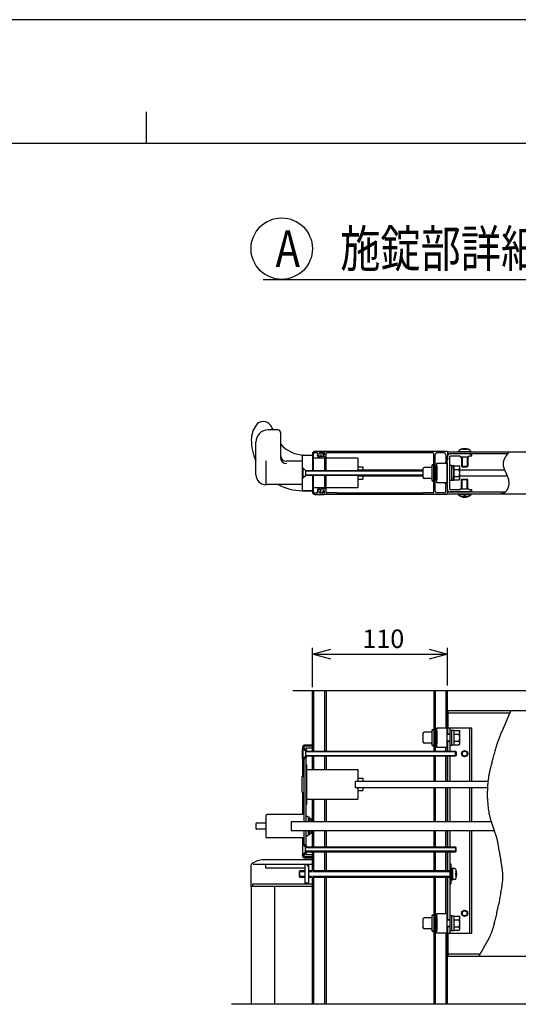
# Model space of a CAD drawing. Extents: x -6 to 21717, y -761 to 14582.
# Drawn here: x 10328 to 12359, y 10575 to 14582 of the extents above; entities that cross this region are included whole.
import ezdxf

# ---------------------------------------------------------------- set-up
doc = ezdxf.new("R2010")
doc.units = 0
doc.header["$LTSCALE"] = 70
doc.linetypes.add('DASHED2_18', pattern=[9.525, 6.35, -3.175])
for name, color, linetype in [('_0-0_0', 7, 'CONTINUOUS'), ('_0-1_LAYER_1', 7, 'CONTINUOUS'), ('_0-2_LAYER_2', 7, 'CONTINUOUS')]:
    doc.layers.add(name, color=color, linetype=linetype)
doc.styles.get("Standard").update_dxf_attribs({"font": 'txt', "bigfont": 'bigfont.shx'})

msp = doc.modelspace()

# ---------------------------------------------------------------- linework, layer by layer
at = {"layer": '_0-0_0', "color": 7, "linetype": 'Continuous'}
msp.add_line((21717.2, 14581.7), (-5.8, 14581.7), dxfattribs=at)
at = {"layer": '_0-0_0', "color": 3, "linetype": 'Continuous'}
for p, q in [((10842.8, 14207.1), (10842.8, 14078)), ((20916.5, 14078), (769.1, 14078))]:
    msp.add_line(p, q, dxfattribs=at)
at = {"layer": '_0-1_LAYER_1', "color": 7, "linetype": 'Continuous'}
for p, q in [((11380, 12912.5), (11340, 12912.5)), ((11390, 12902.5), (11390, 12800.1)), ((11290, 12730), (11290, 12862.5)), ((11570, 12825), (11530, 12825)), ((11570, 12814), (11570, 12825)), ((11570, 12822.5), (11570, 12813.5)), ((12067.5, 12825), (11572.5, 12825)), ((12070, 12822.5), (12978.9, 12822.5)), ((12070, 12822.5), (12070, 12790.5)), ((12113.5, 12825), (12166.5, 12825)), ((12113.5, 12825), (12113.5, 12822.5)), ((12113.5, 12822.5), (12166.5, 12822.5)), ((12128.7, 12832.3), (12128.7, 12834.7)), ((12137, 12833.9), (12137, 12832.3)), ((12143, 12832.3), (12137, 12832.3)), ((12143, 12833.9), (12143, 12832.3)), ((12151.2, 12834.7), (12151.2, 12832.3)), ((12166.5, 12825), (12166.5, 12822.5)), ((12319.9, 12821.7), (12319.3, 12821)), ((12320.5, 12822.5), (12319.9, 12821.7)), ((11330, 12786.2), (11330, 12692.5)), ((11480, 12785), (11415, 12785)), ((11480, 12667.5), (11480, 12807.5)), ((11482.5, 12810), (11520, 12810)), ((11488.6, 12810), (11520, 12810)), ((11488.6, 12810), (11520, 12810)), ((11520, 12815), (11520, 12747.5)), ((11520, 12810), (11520, 12747.5)), ((11525, 12747.5), (11525, 12815)), ((11570, 12797.5), (11525, 12797.5)), ((11530, 12820), (11538.7, 12820)), ((11548.4, 12816.7), (11548.4, 12820)), ((11548.4, 12820), (11564.5, 12820)), ((11555, 12816), (11555, 12806.5)), ((11570, 12804), (11557.5, 12804)), ((11563, 12816), (11563, 12813.5)), ((11564.5, 12820), (11564.5, 12814)), ((11570, 12804), (11570, 12747.5)), ((11576, 12747.5), (11576, 12816.5)), ((11705, 12797.5), (11576, 12797.5)), ((11619.5, 12819), (11578.5, 12819)), ((11620, 12819.5), (11619.5, 12819)), ((11970, 12819.5), (11620, 12819.5)), ((11705, 12797.5), (11705, 12747.5)), ((11970.5, 12819), (11970, 12819.5)), ((12011.5, 12819), (11970.5, 12819)), ((12014, 12658.5), (12014, 12816.5)), ((12020, 12663.5), (12020, 12811.5)), ((12056.5, 12819), (12027.5, 12819)), ((12062.5, 12783.7), (12067.5, 12786.2)), ((12062.5, 12783.7), (12062.5, 12781.2)), ((12064, 12811.5), (12064, 12790.5)), ((12070, 12786.2), (12067.5, 12786.2)), ((12314.9, 12815), (12070, 12815)), ((12070, 12786.2), (12070, 12805)), ((12160, 12815), (12080, 12815)), ((12080, 12671.5), (12080, 12803.5)), ((12122.5, 12805), (12081.5, 12805)), ((12122.5, 12805), (12122.5, 12802.5)), ((12122.5, 12802.5), (12157.5, 12802.5)), ((12127.5, 12802.5), (12127.5, 12765)), ((12130, 12802.5), (12130, 12762.5)), ((12150, 12802.5), (12150, 12762.5)), ((12152.5, 12802.5), (12152.5, 12765)), ((12170, 12805), (12157.5, 12805)), ((12157.5, 12805), (12157.5, 12802.5)), ((12170, 12810), (12160, 12815)), ((12170, 12805), (12170, 12810)), ((12297.2, 12781.9), (12297.1, 12781.1)), ((12297.4, 12782.7), (12297.2, 12781.9)), ((12297.6, 12783.5), (12297.4, 12782.7)), ((12297.8, 12784.2), (12297.6, 12783.5)), ((12298, 12785), (12297.8, 12784.2)), ((12298.2, 12785.8), (12298, 12785)), ((12298.5, 12786.5), (12298.2, 12785.8)), ((12298.7, 12787.3), (12298.5, 12786.5)), ((12299, 12788.1), (12298.7, 12787.3)), ((12299.3, 12788.8), (12299, 12788.1)), ((12299.6, 12789.6), (12299.3, 12788.8)), ((12299.9, 12790.4), (12299.6, 12789.6)), ((12300.2, 12791.1), (12299.9, 12790.4)), ((12300.5, 12791.9), (12300.2, 12791.1)), ((12300.9, 12792.7), (12300.5, 12791.9)), ((12301.2, 12793.5), (12300.9, 12792.7)), ((12301.6, 12794.2), (12301.2, 12793.5)), ((12302, 12795), (12301.6, 12794.2)), ((12302.4, 12795.8), (12302, 12795)), ((12302.8, 12796.5), (12302.4, 12795.8)), ((12303.2, 12797.3), (12302.8, 12796.5)), ((12303.6, 12798.1), (12303.2, 12797.3)), ((12304, 12798.8), (12303.6, 12798.1)), ((12304.5, 12799.6), (12304, 12798.8)), ((12304.9, 12800.3), (12304.5, 12799.6)), ((12305.4, 12801.1), (12304.9, 12800.3)), ((12305.8, 12801.9), (12305.4, 12801.1)), ((12306.3, 12802.6), (12305.8, 12801.9)), ((12306.8, 12803.4), (12306.3, 12802.6)), ((12307.3, 12804.2), (12306.8, 12803.4)), ((12307.8, 12804.9), (12307.3, 12804.2)), ((12308.3, 12805.7), (12307.8, 12804.9)), ((12308.8, 12806.5), (12308.3, 12805.7)), ((12309.3, 12807.2), (12308.8, 12806.5)), ((12309.8, 12808), (12309.3, 12807.2)), ((12310.4, 12808.8), (12309.8, 12808)), ((12310.9, 12809.5), (12310.4, 12808.8)), ((12311.4, 12810.3), (12310.9, 12809.5)), ((12312, 12811.1), (12311.4, 12810.3)), ((12312.5, 12811.8), (12312, 12811.1)), ((12313.1, 12812.6), (12312.5, 12811.8)), ((12313.6, 12813.3), (12313.1, 12812.6)), ((12314.2, 12814.1), (12313.6, 12813.3)), ((12314.8, 12814.9), (12314.2, 12814.1)), ((12315.3, 12815.6), (12314.8, 12814.9)), ((12315.9, 12816.4), (12315.3, 12815.6)), ((12316.5, 12817.2), (12315.9, 12816.4)), ((12317, 12817.9), (12316.5, 12817.2)), ((12317.6, 12818.7), (12317, 12817.9)), ((12318.2, 12819.4), (12317.6, 12818.7)), ((12318.8, 12820.2), (12318.2, 12819.4)), ((12319.3, 12821), (12318.8, 12820.2)), ((11480, 12757.5), (11481.5, 12757.5)), ((11480, 12717.5), (11480, 12757.5)), ((11481.5, 12757.5), (11481.5, 12717.5)), ((11491.5, 12747.5), (11481.5, 12757.5)), ((11491.5, 12747.5), (11970.5, 12747.5)), ((11491.5, 12747.5), (11491.5, 12727.5)), ((11970.5, 12745), (11491.5, 12745)), ((11705, 12762.5), (11725, 12762.5)), ((11705, 12750), (11970.5, 12750)), ((11725, 12762.5), (11725, 12750)), ((11970.5, 12755), (11970.5, 12720)), ((12004, 12760), (11975.5, 12760)), ((12006.5, 12767), (12006.5, 12762.5)), ((12006.5, 12762.5), (12006.5, 12708)), ((12014, 12767), (12014, 12708)), ((12020, 12760), (12014, 12760)), ((12020, 12764.5), (12020, 12710.5)), ((12027.5, 12777.5), (12067.5, 12777.5)), ((12027.5, 12697.5), (12027.5, 12777.5)), ((12027.5, 12764.5), (12027.5, 12710.5)), ((12062.5, 12781.2), (12070, 12781.2)), ((12067.5, 12777.5), (12067.5, 12697.5)), ((12070, 12693.7), (12070, 12781.2)), ((12080, 12768.7), (12088, 12768.7)), ((12080, 12737.5), (12080, 12768.7)), ((12088, 12768.7), (12088, 12752.5)), ((12088, 12768), (12095.5, 12768)), ((12088, 12737.5), (12088, 12768)), ((12095.5, 12768), (12095.5, 12707)), ((12095.5, 12708.6), (12095.5, 12766.4)), ((12095.5, 12766.4), (12118, 12766.4)), ((12095.5, 12751.9), (12117.8, 12751.9)), ((12118, 12766.4), (12120.5, 12762)), ((12120.5, 12713), (12120.5, 12762)), ((12120.5, 12750), (12302.5, 12750)), ((12127.5, 12765), (12130, 12762.5)), ((12127.5, 12765), (12152.5, 12765)), ((12130, 12762.5), (12150, 12762.5)), ((12152.5, 12765), (12150, 12762.5)), ((12296.6, 12777.3), (12296.5, 12776.5)), ((12296.5, 12776.5), (12296.5, 12775.7)), ((12296.5, 12775.7), (12296.5, 12774.9)), ((12296.5, 12774.9), (12296.5, 12774.2)), ((12296.5, 12774.2), (12296.5, 12773.4)), ((12296.5, 12773.4), (12296.5, 12772.6)), ((12296.5, 12772.6), (12296.6, 12771.8)), ((12296.7, 12778.8), (12296.6, 12778)), ((12296.6, 12778), (12296.6, 12777.3)), ((12296.6, 12771.8), (12296.6, 12771.1)), ((12296.6, 12771.1), (12296.7, 12770.3)), ((12296.8, 12779.6), (12296.7, 12778.8)), ((12296.7, 12770.3), (12296.8, 12769.5)), ((12296.9, 12780.4), (12296.8, 12779.6)), ((12296.8, 12769.5), (12296.9, 12768.7)), ((12297.1, 12781.1), (12296.9, 12780.4)), ((12296.9, 12768.7), (12297, 12768)), ((12297, 12768), (12297.1, 12767.2)), ((12297.1, 12767.2), (12297.3, 12766.4)), ((12297.3, 12766.4), (12297.4, 12765.6)), ((12297.4, 12765.6), (12297.6, 12764.8)), ((12297.6, 12764.8), (12297.8, 12764)), ((12297.8, 12764), (12298, 12763.3)), ((12298, 12763.3), (12298.2, 12762.5)), ((12298.2, 12762.5), (12298.4, 12761.7)), ((12298.4, 12761.7), (12298.6, 12760.9)), ((12298.6, 12760.9), (12298.8, 12760.1)), ((12298.8, 12760.1), (12299.1, 12759.3)), ((12299.1, 12759.3), (12299.3, 12758.5)), ((12299.3, 12758.5), (12299.6, 12757.7)), ((12299.6, 12757.7), (12299.9, 12756.9)), ((12299.9, 12756.9), (12300.1, 12756.2)), ((12300.1, 12756.2), (12300.4, 12755.4)), ((12300.4, 12755.4), (12300.7, 12754.6)), ((12300.7, 12754.6), (12301, 12753.8)), ((12301, 12753.8), (12301.3, 12753)), ((12301.3, 12753), (12301.6, 12752.2)), ((12301.6, 12752.2), (12301.9, 12751.4)), ((12301.9, 12751.4), (12302.3, 12750.6)), ((12302.3, 12750.6), (12302.6, 12749.8)), ((12302.6, 12749.8), (12302.9, 12749)), ((12302.9, 12749), (12303.3, 12748.2)), ((12303.3, 12748.2), (12303.6, 12747.3)), ((12303.6, 12747.3), (12304, 12746.5)), ((12304, 12746.5), (12304.3, 12745.7)), ((12304.3, 12745.7), (12304.7, 12744.9)), ((12304.7, 12744.9), (12305, 12744.1)), ((12305, 12744.1), (12305.4, 12743.3)), ((12305.4, 12743.3), (12305.8, 12742.5)), ((12305.8, 12742.5), (12306.1, 12741.7)), ((12306.1, 12741.7), (12306.5, 12740.8)), ((11481.5, 12717.5), (11480, 12717.5)), ((11481.5, 12717.5), (11491.5, 12727.5)), ((11491.5, 12730), (11970.5, 12730)), ((11970.5, 12727.5), (11491.5, 12727.5)), ((11520, 12727.5), (11520, 12665)), ((11520, 12727.5), (11520, 12660)), ((11525, 12660), (11525, 12727.5)), ((11570, 12727.5), (11570, 12671)), ((11576, 12658.5), (11576, 12727.5)), ((11705, 12727.5), (11705, 12725)), ((11705, 12725), (11705, 12677.5)), ((11705, 12725), (11970.5, 12725)), ((11705, 12712.5), (11725, 12712.5)), ((11725, 12725), (11725, 12712.5)), ((12004, 12715), (11975.5, 12715)), ((12020, 12715), (12014, 12715)), ((12080, 12706.2), (12080, 12737.5)), ((12088, 12706.2), (12080, 12706.2)), ((12088, 12707), (12088, 12737.5)), ((12088, 12722.5), (12088, 12706.2)), ((12095.5, 12707), (12088, 12707)), ((12095.5, 12723.1), (12117.8, 12723.1)), ((12095.5, 12708.6), (12118, 12708.6)), ((12118, 12708.6), (12120.5, 12713)), ((12120.5, 12725), (12313.4, 12725)), ((12127.5, 12710), (12130, 12712.5)), ((12127.5, 12672.5), (12127.5, 12710)), ((12127.5, 12710), (12152.5, 12710)), ((12130, 12712.5), (12150, 12712.5)), ((12130, 12672.5), (12130, 12712.5)), ((12152.5, 12710), (12150, 12712.5)), ((12150, 12672.5), (12150, 12712.5)), ((12152.5, 12672.5), (12152.5, 12710)), ((12306.5, 12740.8), (12306.9, 12740)), ((12306.9, 12740), (12307.3, 12739.2)), ((12307.3, 12739.2), (12307.6, 12738.4)), ((12307.6, 12738.4), (12308, 12737.5)), ((12308, 12737.5), (12308.4, 12736.7)), ((12308.4, 12736.7), (12308.8, 12735.9)), ((12308.8, 12735.9), (12309.1, 12735.1)), ((12309.1, 12735.1), (12309.5, 12734.2)), ((12309.5, 12734.2), (12309.9, 12733.4)), ((12309.9, 12733.4), (12310.2, 12732.6)), ((12310.2, 12732.6), (12310.6, 12731.7)), ((12310.6, 12731.7), (12311, 12730.9)), ((12311, 12730.9), (12311.3, 12730)), ((12311.3, 12730), (12311.7, 12729.2)), ((12311.7, 12729.2), (12312.1, 12728.3)), ((12312.1, 12728.3), (12312.4, 12727.5)), ((12312.4, 12727.5), (12312.8, 12726.7)), ((12312.8, 12726.7), (12313.1, 12725.8)), ((12313.1, 12725.8), (12313.5, 12724.9)), ((12313.5, 12724.9), (12313.8, 12724.1)), ((12313.8, 12724.1), (12314.1, 12723.2)), ((12314.1, 12723.2), (12314.4, 12722.4)), ((12314.4, 12722.4), (12314.8, 12721.5)), ((12314.8, 12721.5), (12315.1, 12720.6)), ((12315.1, 12720.6), (12315.4, 12719.8)), ((12315.4, 12719.8), (12315.7, 12718.9)), ((12315.7, 12718.9), (12316, 12718)), ((12316, 12718), (12316.3, 12717.2)), ((12316.3, 12717.2), (12316.5, 12716.3)), ((12316.5, 12716.3), (12316.8, 12715.4)), ((12316.8, 12715.4), (12317.1, 12714.5)), ((12317.1, 12714.5), (12317.3, 12713.6)), ((12317.3, 12713.6), (12317.6, 12712.8)), ((12317.6, 12712.8), (12317.8, 12711.9)), ((12317.8, 12711.9), (12318, 12711)), ((12318, 12711), (12318.2, 12710.1)), ((12318.2, 12710.1), (12318.4, 12709.2)), ((12318.4, 12709.2), (12318.6, 12708.3)), ((12318.6, 12708.3), (12318.8, 12707.4)), ((12318.8, 12707.4), (12319, 12706.5)), ((12319, 12706.5), (12319.1, 12705.6)), ((12319.1, 12705.6), (12319.3, 12704.7)), ((12319.3, 12704.7), (12319.4, 12703.8)), ((12319.4, 12703.8), (12319.5, 12702.8)), ((12319.5, 12702.8), (12319.6, 12701.9)), ((12319.6, 12701.9), (12319.7, 12701)), ((11480, 12690), (11330, 12690)), ((11478.7, 12665), (11482.5, 12665)), ((11482.5, 12665), (11520, 12665)), ((11520, 12665), (11482.5, 12665)), ((11525, 12677.5), (11570, 12677.5)), ((11555, 12659), (11555, 12668.5)), ((11570, 12671), (11557.5, 12671)), ((11563, 12659), (11563, 12661.5)), ((11570, 12652.5), (11570, 12661.5)), ((11576, 12677.5), (11705, 12677.5)), ((12067.5, 12697.5), (12027.5, 12697.5)), ((12062.5, 12691.2), (12062.5, 12693.7)), ((12062.5, 12693.7), (12070, 12693.7)), ((12062.5, 12691.2), (12067.5, 12688.7)), ((12064, 12663.5), (12064, 12684.5)), ((12070, 12688.7), (12067.5, 12688.7)), ((12070, 12670), (12070, 12688.7)), ((12070, 12652.5), (12070, 12684.5)), ((12081.5, 12670), (12122.5, 12670)), ((12122.5, 12672.5), (12157.5, 12672.5)), ((12122.5, 12670), (12122.5, 12672.5)), ((12157.5, 12670), (12157.5, 12672.5)), ((12157.5, 12670), (12170, 12670)), ((12170, 12665), (12160, 12660)), ((12170, 12665), (12170, 12670)), ((12307.6, 12661.3), (12307, 12660.7)), ((12308.2, 12662), (12307.6, 12661.3)), ((12308.8, 12662.8), (12308.2, 12662)), ((12309.4, 12663.5), (12308.8, 12662.8)), ((12310, 12664.2), (12309.4, 12663.5)), ((12310.5, 12665), (12310, 12664.2)), ((12311, 12665.8), (12310.5, 12665)), ((12311.6, 12666.6), (12311, 12665.8)), ((12312.1, 12667.4), (12311.6, 12666.6)), ((12312.6, 12668.3), (12312.1, 12667.4)), ((12313.1, 12669.1), (12312.6, 12668.3)), ((12313.5, 12670), (12313.1, 12669.1)), ((12314, 12670.9), (12313.5, 12670)), ((12314.4, 12671.7), (12314, 12670.9)), ((12314.8, 12672.6), (12314.4, 12671.7)), ((12315.2, 12673.5), (12314.8, 12672.6)), ((12315.6, 12674.5), (12315.2, 12673.5)), ((12316, 12675.4), (12315.6, 12674.5)), ((12316.3, 12676.3), (12316, 12675.4)), ((12316.7, 12677.2), (12316.3, 12676.3)), ((12317, 12678.2), (12316.7, 12677.2)), ((12317.3, 12679.1), (12317, 12678.2)), ((12317.6, 12680.1), (12317.3, 12679.1)), ((12317.9, 12681), (12317.6, 12680.1)), ((12318.2, 12682), (12317.9, 12681)), ((12318.4, 12683), (12318.2, 12682)), ((12318.6, 12683.9), (12318.4, 12683)), ((12318.8, 12684.9), (12318.6, 12683.9)), ((12319, 12685.9), (12318.8, 12684.9)), ((12319.2, 12686.8), (12319, 12685.9)), ((12319.3, 12687.8), (12319.2, 12686.8)), ((12319.5, 12688.8), (12319.3, 12687.8)), ((12319.6, 12689.7), (12319.5, 12688.8)), ((12319.7, 12690.7), (12319.6, 12689.7)), ((12319.7, 12701), (12319.8, 12700.1)), ((12319.8, 12691.6), (12319.7, 12690.7)), ((12319.8, 12700.1), (12319.8, 12699.1)), ((12319.8, 12699.1), (12319.9, 12698.2)), ((12319.9, 12693.5), (12319.8, 12692.6)), ((12319.8, 12692.6), (12319.8, 12691.6)), ((12319.9, 12698.2), (12319.9, 12697.3)), ((12319.9, 12697.3), (12319.9, 12696.4)), ((12319.9, 12696.4), (12319.9, 12695.4)), ((12319.9, 12695.4), (12319.9, 12694.5)), ((12319.9, 12694.5), (12319.9, 12693.5)), ((11538.7, 12655), (11530, 12655)), ((11530, 12650), (11570, 12650)), ((11548.4, 12655), (11548.4, 12658.3)), ((11564.5, 12655), (11548.4, 12655)), ((11564.5, 12661), (11564.5, 12655)), ((11570, 12650), (11570, 12661)), ((12067.5, 12650), (11572.5, 12650)), ((11619.5, 12656), (11578.5, 12656)), ((11620, 12655.5), (11619.5, 12656)), ((11970, 12655.5), (11620, 12655.5)), ((11970.5, 12656), (11970, 12655.5)), ((12011.5, 12656), (11970.5, 12656)), ((12056.5, 12656), (12027.5, 12656)), ((12070, 12660), (12306.4, 12660)), ((12070, 12652.5), (12978.9, 12652.5)), ((12160, 12660), (12080, 12660)), ((12113.5, 12652.5), (12166.5, 12652.5)), ((12113.5, 12650), (12113.5, 12652.5)), ((12113.5, 12650), (12166.5, 12650)), ((12128.7, 12642.7), (12128.7, 12640.3)), ((12137, 12641.1), (12137, 12642.7)), ((12143, 12642.7), (12137, 12642.7)), ((12143, 12641.1), (12143, 12642.7)), ((12151.2, 12640.3), (12151.2, 12642.7)), ((12166.5, 12650), (12166.5, 12652.5)), ((12287, 12652.5), (12286.1, 12652.5)), ((12287.9, 12652.4), (12287, 12652.5)), ((12288.8, 12652.4), (12287.9, 12652.4)), ((12289.6, 12652.4), (12288.8, 12652.4)), ((12290.5, 12652.4), (12289.6, 12652.4)), ((12291.4, 12652.5), (12290.5, 12652.4)), ((12292.2, 12652.5), (12291.4, 12652.5)), ((12293.1, 12652.6), (12292.2, 12652.5)), ((12293.9, 12652.8), (12293.1, 12652.6)), ((12294.7, 12653), (12293.9, 12652.8)), ((12295.5, 12653.2), (12294.7, 12653)), ((12296.3, 12653.4), (12295.5, 12653.2)), ((12297.1, 12653.7), (12296.3, 12653.4)), ((12297.9, 12654), (12297.1, 12653.7)), ((12298.7, 12654.4), (12297.9, 12654)), ((12299.4, 12654.8), (12298.7, 12654.4)), ((12300.2, 12655.2), (12299.4, 12654.8)), ((12300.9, 12655.6), (12300.2, 12655.2)), ((12301.6, 12656.1), (12300.9, 12655.6)), ((12302.3, 12656.5), (12301.6, 12656.1)), ((12303, 12657.1), (12302.3, 12656.5)), ((12303.7, 12657.6), (12303, 12657.1)), ((12304.4, 12658.2), (12303.7, 12657.6)), ((12305.1, 12658.8), (12304.4, 12658.2)), ((12305.7, 12659.4), (12305.1, 12658.8)), ((12306.4, 12660), (12305.7, 12659.4)), ((12307, 12660.7), (12306.4, 12660)), ((12490, 11850), (11440, 11850)), ((11520, 11605), (11520, 11850)), ((11525, 11850), (11525, 11605)), ((11570, 11850), (11570, 11605)), ((11576, 11850), (11576, 11605)), ((12014, 11850), (12014, 11605)), ((12020, 11850), (12020, 11605)), ((12064, 11850), (12064, 11700)), ((12070, 11675), (12070, 11850)), ((12071.2, 11770), (13018.6, 11770)), ((12071.2, 11770), (12071.2, 11700)), ((12071.2, 11761), (12323.4, 11761)), ((12327.6, 11770), (12292.5, 11688.1)), ((12027.5, 11700), (12067.5, 11700)), ((12027.5, 11620), (12027.5, 11700)), ((12062.5, 11700), (12170, 11700)), ((12067.5, 11700), (12067.5, 11620)), ((12070, 11700), (12070, 11675)), ((12080, 11700), (12080, 11605)), ((12160, 11700), (12160, 11482.5)), ((12170, 11482.5), (12170, 11700)), ((11970.5, 11677.5), (11970.5, 11642.5)), ((12004, 11682.5), (11975.5, 11682.5)), ((12006.5, 11689.5), (12006.5, 11630.5)), ((12014, 11689.5), (12014, 11630.5)), ((12020, 11682.5), (12014, 11682.5)), ((12020, 11687), (12020, 11633)), ((12027.5, 11687), (12027.5, 11633)), ((12067.5, 11675), (12080, 11675)), ((12080, 11672.5), (12067.5, 11672.5)), ((12070, 11695), (12070, 11675)), ((12080, 11691.2), (12080, 11628.7)), ((12080, 11691.2), (12088, 11691.2)), ((12088, 11628.7), (12088, 11691.2)), ((12088, 11690.5), (12095.5, 11690.5)), ((12095.5, 11690.5), (12095.5, 11629.5)), ((12095.5, 11688.9), (12118, 11688.9)), ((12095.5, 11674.4), (12117.8, 11674.4)), ((12118, 11688.9), (12120.5, 11684.5)), ((12120.5, 11635.5), (12120.5, 11684.5)), ((11480, 11620), (11480, 11617.5)), ((11485, 11620), (11485, 11617.5)), ((11520, 11630), (11490, 11630)), ((11520, 11625), (11490, 11625)), ((11519, 11625), (11519, 11617)), ((11520, 11630), (11520, 11625)), ((12004, 11637.5), (11975.5, 11637.5)), ((12020, 11637.5), (12014, 11637.5)), ((12020, 11637.5), (12014, 11637.5)), ((12020, 11637.5), (12020, 11637.5)), ((12067.5, 11620), (12027.5, 11620)), ((12062.5, 11620), (12062.5, 11605)), ((12067.5, 11647.5), (12080, 11647.5)), ((12080, 11645), (12067.5, 11645)), ((12070, 11605), (12070, 11645)), ((12070, 11645), (12070, 11605)), ((12088, 11628.7), (12080, 11628.7)), ((12095.5, 11629.5), (12088, 11629.5)), ((12095.5, 11645.6), (12117.8, 11645.6)), ((12095.5, 11631.1), (12118, 11631.1)), ((12118, 11631.1), (12120.5, 11635.5)), ((11480, 11615), (11481.5, 11615)), ((11480, 11575), (11480, 11615)), ((11490.3, 11606.2), (11480.7, 11615.8)), ((11490.3, 11583.8), (11480.7, 11574.2)), ((11481.5, 11615), (11481.5, 11575)), ((11491.5, 11605), (11481.5, 11615)), ((11481.5, 11575), (11491.5, 11585)), ((11485, 11617.5), (11493, 11611.2)), ((11485, 11617.5), (11491.8, 11610.7)), ((11491.5, 11605), (12102.5, 11605)), ((11491.5, 11605), (11491.5, 11585)), ((12105, 11602.5), (11491.5, 11602.5)), ((11491.5, 11587.5), (12105, 11587.5)), ((12102.5, 11585), (11491.5, 11585)), ((11492, 11605.5), (11496, 11605.5)), ((11492, 11584.5), (11496, 11584.5)), ((11519, 11617), (11493, 11617)), ((11493, 11617), (11493, 11611.2)), ((11493.5, 11610), (11496, 11610)), ((11493.5, 11580), (11496, 11580)), ((11496, 11610), (11496, 11605.5)), ((11496, 11580), (11496, 11584.5)), ((11520, 11530), (11520, 11585)), ((11525, 11585), (11525, 11530)), ((11570, 11585), (11570, 11530)), ((11576, 11585), (11576, 11530)), ((12014, 11585), (12014, 11482.5)), ((12020, 11585), (12020, 11482.5)), ((12062.5, 11585), (12062.5, 11482.5)), ((12070, 11482.5), (12070, 11585)), ((12070, 11585), (12070, 11482.5)), ((12080, 11585), (12080, 11482.5)), ((12102.5, 11605), (12105, 11602.5)), ((12102.5, 11585), (12102.5, 11605)), ((12105, 11587.5), (12102.5, 11585)), ((12105, 11602.5), (12105, 11587.5)), ((11481.5, 11575), (11480, 11575)), ((11480, 11572.5), (11480, 11502.5)), ((11485, 11572.5), (11491.8, 11579.3)), ((11485, 11572.5), (11493, 11578.7)), ((11485, 11572.5), (11485, 11435)), ((11493, 11578.7), (11493, 11317.5)), ((11493, 11550), (11498, 11550)), ((11498, 11390), (11498, 11550)), ((11477.5, 11501), (11477.5, 11439)), ((11479, 11502.5), (11485, 11502.5)), ((11480, 11505), (11485, 11505)), ((11485, 11505), (11485, 11317.5)), ((11498, 11530), (11705, 11530)), ((11705, 11530), (11705, 11482.5)), ((11693.7, 11482.5), (11693.7, 11457.5)), ((11693.7, 11482.5), (12235.2, 11482.5)), ((11705, 11495), (11725, 11495)), ((11725, 11495), (11725, 11482.5)), ((11479, 11437.5), (11485, 11437.5)), ((11480, 11437.5), (11480, 11435)), ((11480, 11435), (11480, 11347.5)), ((11485, 11435), (11485, 11347.5)), ((11693.7, 11457.5), (12233.1, 11457.5)), ((11705, 11457.5), (11705, 11410)), ((11705, 11445), (11725, 11445)), ((11725, 11457.5), (11725, 11445)), ((12014, 11457.5), (12014, 11317.5)), ((12020, 11457.5), (12020, 11317.5)), ((12062.5, 11457.5), (12062.5, 11317.5)), ((12070, 11317.5), (12070, 11457.5)), ((12070, 11457.5), (12070, 11317.5)), ((12080, 11457.5), (12080, 11317.5)), ((12160, 11457.5), (12160, 11317.5)), ((12170, 11317.5), (12170, 11457.5)), ((11493, 11390), (11498, 11390)), ((11498, 11410), (11705, 11410)), ((11520, 11317.5), (11520, 11410)), ((11525, 11410), (11525, 11317.5)), ((11570, 11410), (11570, 11317.5)), ((11576, 11410), (11576, 11317.5)), ((12233.5, 11401.1), (12234.3, 11392.5)), ((11330, 11342.5), (11330, 11257.5)), ((11485, 11347.5), (11335, 11347.5)), ((11485, 11347.5), (11485, 11317.5)), ((11485, 11347.5), (11485, 11317.5)), ((11290, 11310), (11290, 11290)), ((11330, 11312.5), (11292.5, 11312.5)), ((11433.7, 11317.5), (11433.7, 11282.5)), ((12248.2, 11317.5), (11433.7, 11317.5)), ((11500.5, 11338.7), (11493, 11338.7)), ((11503, 11336.2), (11503, 11317.5)), ((11508, 11335), (11503, 11335)), ((11508, 11335), (11508, 11317.5)), ((11515.5, 11330), (11508, 11330)), ((11515.5, 11330), (11515.5, 11317.5)), ((12254.7, 11299.1), (12260.4, 11283.5)), ((11330, 11287.5), (11292.5, 11287.5)), ((11433.7, 11282.5), (12260.8, 11282.5)), ((11485, 11282.5), (11485, 11247.5)), ((11485, 11282.5), (11485, 11252.5)), ((11493, 11282.5), (11493, 11221.2)), ((11500.5, 11261.2), (11493, 11261.2)), ((11503, 11282.5), (11503, 11263.7)), ((11508, 11265), (11503, 11265)), ((11508, 11282.5), (11508, 11265)), ((11515.5, 11270), (11508, 11270)), ((11515.5, 11282.5), (11515.5, 11270)), ((11520, 11215), (11520, 11282.5)), ((11525, 11282.5), (11525, 11215)), ((11570, 11282.5), (11570, 11215)), ((11576, 11282.5), (11576, 11215)), ((12014, 11282.5), (12014, 11215)), ((12020, 11282.5), (12020, 11215)), ((12062.5, 11282.5), (12062.5, 11215)), ((12070, 11215), (12070, 11282.5)), ((12070, 11282.5), (12070, 11215)), ((12080, 11282.5), (12080, 11215)), ((12160, 11282.5), (12160, 10865)), ((12170, 10865), (12170, 11282.5)), ((11485, 11252.5), (11335, 11252.5)), ((11480, 11252.5), (11480, 11227.5)), ((11480, 11247.5), (11485, 11247.5)), ((11481.5, 11225), (11480, 11225)), ((11480, 11225), (11480, 11185)), ((11490.3, 11216.2), (11480.7, 11225.8)), ((11481.5, 11185), (11481.5, 11225)), ((11481.5, 11225), (11491.5, 11215)), ((11485, 11252.5), (11485, 11227.5)), ((11485, 11227.5), (11491.8, 11220.7)), ((11485, 11227.5), (11493, 11221.2)), ((11493.5, 11220), (11496, 11220)), ((11496, 11220), (11496, 11215.5)), ((11480, 11185), (11481.5, 11185)), ((11480, 11180), (11480, 11182.5)), ((11490.3, 11193.8), (11480.7, 11184.2)), ((11491.5, 11195), (11481.5, 11185)), ((11485, 11182.5), (11491.8, 11189.3)), ((11485, 11182.5), (11493, 11188.7)), ((11485, 11180), (11485, 11182.5)), ((12102.5, 11215), (11491.5, 11215)), ((11491.5, 11195), (11491.5, 11215)), ((11491.5, 11212.5), (12105, 11212.5)), ((12105, 11197.5), (11491.5, 11197.5)), ((11491.5, 11195), (12102.5, 11195)), ((11492, 11215.5), (11496, 11215.5)), ((11492, 11194.5), (11496, 11194.5)), ((11493, 11183), (11493, 11188.7)), ((11493, 11188.7), (11493, 11183)), ((11519, 11183), (11493, 11183)), ((11493.5, 11190), (11496, 11190)), ((11496, 11190), (11496, 11194.5)), ((11520, 11117.5), (11520, 11195)), ((11525, 11195), (11525, 11117.5)), ((11570, 11195), (11570, 11117.5)), ((11576, 11195), (11576, 11117.5)), ((12014, 11195), (12014, 11117.5)), ((12020, 11195), (12020, 11117.5)), ((12062.5, 11195), (12062.5, 11117.5)), ((12070, 11117.5), (12070, 11195)), ((12070, 11195), (12070, 11117.5)), ((12080, 11195), (12080, 10865)), ((12105, 11212.5), (12102.5, 11215)), ((12102.5, 11215), (12102.5, 11195)), ((12102.5, 11195), (12105, 11197.5)), ((12105, 11197.5), (12105, 11212.5)), ((11271.2, 11055), (11271.2, 11142.6)), ((11279.4, 11145), (11520, 11145)), ((11520, 11162.5), (11320, 11162.5)), ((11520, 11175), (11490, 11175)), ((11520, 11170), (11490, 11170)), ((12085, 11145), (12080, 11145)), ((12080, 11145), (12080, 11065)), ((12085, 11065), (12085, 11145)), ((12080, 11117.5), (11520, 11117.5)), ((11520, 11115), (12080, 11115)), ((12091.5, 11128), (12085, 11128)), ((12085, 11128), (12085, 11082)), ((12091.5, 11105), (12085, 11111.5)), ((12085, 11105), (12091.5, 11098.5)), ((12091.5, 11082), (12091.5, 11128)), ((12098.8, 11127.1), (12091.5, 11127.5)), ((12103, 11108), (12103, 11102)), ((12105.4, 11108), (12103, 11108)), ((12103, 11102), (12105.4, 11102)), ((12106.9, 11116.2), (12104.4, 11116.2)), ((11277.2, 11055), (11277.2, 11065)), ((11277.2, 11065), (11520, 11065)), ((12080, 11095), (11520, 11095)), ((11520, 10575), (11520, 11092.5)), ((11520, 11092.5), (12080, 11092.5)), ((11525, 11092.5), (11525, 10575)), ((11570, 11092.5), (11570, 10575)), ((11576, 11092.5), (11576, 10575)), ((12014, 11092.5), (12014, 10575)), ((12020, 11092.5), (12020, 10575)), ((12062.5, 11092.5), (12062.5, 10945)), ((12070, 10920), (12070, 11092.5)), ((12070, 11092.5), (12070, 10920)), ((12080, 11065), (12085, 11065)), ((12085, 11082), (12091.5, 11082)), ((12098.8, 11082.9), (12091.5, 11082.5)), ((12104.4, 11093.7), (12106.9, 11093.7)), ((11520, 11055), (11271.2, 11055)), ((11272.5, 10575), (11272.5, 11055)), ((11367.5, 10575), (11367.5, 11055)), ((12287.2, 11027.1), (12285, 11016.5)), ((12280.4, 10993.1), (12278, 10980.4)), ((12027.5, 10945), (12067.5, 10945)), ((12027.5, 10865), (12027.5, 10945)), ((12067.5, 10945), (12067.5, 10865)), ((11970.5, 10922.5), (11970.5, 10887.5)), ((12004, 10927.5), (11975.5, 10927.5)), ((12006.5, 10934.5), (12006.5, 10875.5)), ((12014, 10934.5), (12014, 10875.5)), ((12020, 10927.5), (12014, 10927.5)), ((12020, 10932), (12020, 10878)), ((12027.5, 10932), (12027.5, 10878)), ((12067.5, 10920), (12080, 10920)), ((12080, 10917.5), (12067.5, 10917.5)), ((12080, 10936.2), (12080, 10873.7)), ((12080, 10936.2), (12088, 10936.2)), ((12088, 10873.7), (12088, 10936.2)), ((12088, 10935.5), (12095.5, 10935.5)), ((12095.5, 10935.5), (12095.5, 10874.5)), ((12095.5, 10933.9), (12118, 10933.9)), ((12095.5, 10919.4), (12117.8, 10919.4)), ((12118, 10933.9), (12120.5, 10929.5)), ((12120.5, 10880.5), (12120.5, 10929.5)), ((12004, 10882.5), (11975.5, 10882.5)), ((12020, 10882.5), (12014, 10882.5)), ((12067.5, 10865), (12027.5, 10865)), ((12062.5, 10865), (12170, 10865)), ((12064, 10865), (12064, 10575)), ((12067.5, 10892.5), (12080, 10892.5)), ((12080, 10890), (12067.5, 10890)), ((12070, 10575), (12070, 10890)), ((12070, 10890), (12070, 10865)), ((12071.2, 10865), (12071.2, 10770)), ((12088, 10873.7), (12080, 10873.7)), ((12095.5, 10874.5), (12088, 10874.5)), ((12095.5, 10890.6), (12117.8, 10890.6)), ((12095.5, 10876.1), (12118, 10876.1)), ((12118, 10876.1), (12120.5, 10880.5)), ((12256.7, 10889.7), (12255.2, 10883.8)), ((12197.7, 10770), (12241, 10847.2)), ((12202.7, 10779), (12071.2, 10779)), ((13214.4, 10770), (12071.2, 10770)), ((12490, 10575), (11190, 10575))]:
    msp.add_line(p, q, dxfattribs=at)
at = {"layer": '_0-1_LAYER_1', "color": 7, "linetype": 'DASHED2_18'}
for p, q in [((11490, 11144.5), (11330, 11144.5)), ((11330, 11129.5), (11330, 11144.5)), ((11490, 11068.5), (11490, 11144.5)), ((11505, 11065), (11505, 11144)), ((11490, 11129.5), (11330, 11129.5)), ((11469, 11117.5), (11466.5, 11115)), ((11466.5, 11115), (11466.5, 11095)), ((11466.5, 11115), (11490, 11115)), ((11469, 11092.5), (11469, 11117.5)), ((11490, 11117.5), (11469, 11117.5)), ((11505, 11068.5), (11505, 11129.5)), ((11516.8, 11117.5), (11505, 11117.5)), ((11505, 11115), (11517.6, 11115)), ((11466.5, 11095), (11469, 11092.5)), ((11490, 11095), (11466.5, 11095)), ((11469, 11092.5), (11490, 11092.5)), ((11505, 11068.5), (11490, 11068.5)), ((11517, 11095), (11505, 11095)), ((11505, 11092.5), (11518, 11092.5))]:
    msp.add_line(p, q, dxfattribs=at)
at = {"layer": '_0-1_LAYER_1', "color": 7, "linetype": 'Continuous'}
for centre, radius in [((12140, 11595), 12.5), ((12140, 11595), 10), ((12140, 10945), 12.5), ((12140, 10945), 10)]:
    msp.add_circle(centre, radius, dxfattribs=at)
for centre, radius, start, end in [((11320, 12910), 36.2, 36.8699, 143.1301), ((11370, 12872.5), 98.7, 143.1301, 180), ((11340, 12862.5), 50, 90, 180), ((11270, 12872.5), 98.7, 23.8951, 36.8699), ((11380, 12902.5), 10, 0, 90), ((11478.7, 12872.5), 207.5, 180, 204.5445), ((11488.6, 12940), 130, 220.6954, 270), ((11530, 12815), 10, 90, 180), ((11572.5, 12822.5), 2.5, 90, 180), ((12067.5, 12822.5), 2.5, 0, 90), ((12140, 12800.2), 36.3, 43.082, 136.918), ((12140, 12796.5), 37.5, 94.5886, 107.4576), ((12140, 12796.5), 37.5, 72.5424, 85.4114), ((11415, 12810), 25, 180, 270), ((11415, 12800.1), 25, 180, 270), ((11482.5, 12807.5), 2.5, 90, 180), ((11530, 12815), 5, 90, 180), ((11538.7, 12817.5), 2.5, 333.9856, 90), ((11551.5, 12811.2), 11.7, 153.9856, 252.2084), ((11551.5, 12811.2), 6.25, 120, 252.2084), ((11548.7, 12802.7), 2.75, 252.2084, 72.2084), ((11559, 12816), 4, 0, 180), ((11557.5, 12806.5), 2.5, 180, 270), ((11566.5, 12813.5), 3.5, 180, 0), ((11567.2, 12814), 2.75, 180, 0), ((11578.5, 12816.5), 2.5, 90, 180), ((12011.5, 12816.5), 2.5, 0, 90), ((12027.5, 12811.5), 7.5, 90, 180), ((12056.5, 12811.5), 7.5, 0, 90), ((12067, 12790.5), 3, 180, 0), ((12080, 12805), 10, 90, 180), ((12081.5, 12803.5), 1.5, 90, 180), ((11975.5, 12755), 5, 90, 180), ((12004, 12762.5), 2.5, 270, 0), ((12010.2, 12767), 3.75, 90, 180), ((12010.2, 12767), 3.75, 0, 90), ((12023.7, 12764.5), 3.75, 90, 180), ((12023.7, 12764.5), 3.75, 0, 90), ((12107.2, 12759.2), 12.8, 325.616, 34.384), ((12072.2, 12737.5), 47.8, 342.4122, 17.5878), ((11330, 12730), 40, 180, 270), ((11975.5, 12720), 5, 180, 270), ((12004, 12712.5), 2.5, 0, 90), ((12010.2, 12708), 3.75, 180, 270), ((12010.2, 12708), 3.75, 270, 0), ((12023.7, 12710.5), 3.75, 180, 270), ((12023.7, 12710.5), 3.75, 270, 0), ((12107.2, 12715.8), 12.8, 325.616, 34.384), ((11332.5, 12692.5), 2.5, 180, 270), ((11478.7, 12872.5), 207.5, 241.5843, 270), ((11482.5, 12667.5), 2.5, 180, 270), ((11551.5, 12663.7), 11.7, 107.7916, 206.0144), ((11551.5, 12663.7), 6.25, 107.7916, 240), ((11548.7, 12672.3), 2.75, 287.7916, 107.7916), ((11557.5, 12668.5), 2.5, 90, 180), ((11566.5, 12661.5), 3.5, 0, 180), ((11567.2, 12661), 2.75, 0, 180), ((12027.5, 12663.5), 7.5, 180, 270), ((12056.5, 12663.5), 7.5, 270, 0), ((12067, 12684.5), 3, 0, 180), ((12080, 12670), 10, 180, 270), ((12081.5, 12671.5), 1.5, 180, 270), ((11530, 12660), 10, 180, 270), ((11530, 12660), 5, 180, 270), ((11538.7, 12657.5), 2.5, 270, 26.0144), ((11559, 12659), 4, 180, 0), ((11572.5, 12652.5), 2.5, 180, 270), ((11578.5, 12658.5), 2.5, 180, 270), ((12011.5, 12658.5), 2.5, 270, 0), ((12067.5, 12652.5), 2.5, 270, 0), ((12140, 12674.8), 36.3, 223.082, 316.918), ((12140, 12678.5), 37.5, 252.5424, 265.4114), ((12140, 12678.5), 37.5, 274.5886, 287.4576), ((11975.5, 11677.5), 5, 90, 180), ((12004, 11685), 2.5, 270, 0), ((12010.2, 11689.5), 3.75, 90, 180), ((12010.2, 11689.5), 3.75, 0, 90), ((12023.7, 11687), 3.75, 90, 180), ((12023.7, 11687), 3.75, 0, 90), ((12107.2, 11681.7), 12.8, 325.616, 34.384), ((12072.2, 11660), 47.8, 342.4122, 17.5878), ((13266.6, 11276.6), 1057.3, 157.975, 158.8306), ((14051.1, 10959.3), 1903.6, 157.4919, 157.9795), ((11490, 11620), 10, 90, 180), ((11490, 11620), 5, 90, 180), ((11975.5, 11642.5), 5, 180, 270), ((12004, 11635), 2.5, 0, 90), ((12010.2, 11630.5), 3.75, 180, 270), ((12010.2, 11630.5), 3.75, 270, 0), ((12023.7, 11633), 3.75, 180, 270), ((12023.7, 11633), 3.75, 270, 0), ((12107.2, 11638.3), 12.8, 325.616, 34.384), ((12636.9, 11512), 385.1, 162.0571, 164.0587), ((12691.5, 11493.5), 442.7, 160.106, 161.9659), ((12906, 11416.1), 670.7, 158.8226, 160.1192), ((11482.5, 11617.5), 2.5, 180, 225), ((11492, 11608), 2.5, 225, 270), ((11492, 11582), 2.5, 90, 135), ((11493.5, 11612.5), 2.5, 225, 270), ((11493.5, 11577.5), 2.5, 90, 135), ((11562.1, 11753.6), 716.2, 345.1543, 346.1235), ((6815, 12925.9), 5606, 346.1271, 346.2505), ((13217.7, 11359.2), 985.6, 165.5318, 166.2454), ((12752.2, 11479.2), 504.9, 164.0748, 165.5197), ((11482.5, 11572.5), 2.5, 135, 180), ((12875.8, 11370.7), 652, 164.4199, 165.5822), ((15399, 10666.6), 3271.6, 164.187, 164.4106), ((11414.7, 11795.1), 869.4, 344.1796, 344.9959), ((11479, 11501), 1.5, 90, 180), ((12575.8, 11448.1), 342.3, 170.3539, 172.8765), ((12544.7, 11452.8), 310.9, 167.5841, 170.2418), ((12630.4, 11433.9), 398.7, 165.5929, 167.5722), ((12805.8, 11423.9), 573.6, 176.3248, 177.6977), ((12772.6, 11426.2), 540.4, 174.7677, 176.3377), ((12685.1, 11434.3), 452.5, 172.8525, 174.7832), ((11479, 11439), 1.5, 180, 270), ((12587.9, 11428.6), 355.7, 178.9861, 180.591), ((12492.8, 11427.7), 260.6, 180.6156, 182.4693), ((12748.9, 11426), 516.7, 177.6809, 179.0173), ((12503.5, 11428.4), 271.3, 182.5172, 184.1426), ((12736.8, 11445.6), 505.3, 184.1738, 185.0529), ((13647, 11513.3), 1417.8, 184.8868, 185.2933), ((12674.9, 11423.5), 441.6, 185.3254, 186.8196), ((11335, 11342.5), 5, 90, 180), ((12553.5, 11409.1), 319.3, 186.834, 189.1343), ((12504.9, 11401.3), 270.2, 189.1414, 192.1088), ((12478, 11395.5), 242.6, 192.113, 195.67), ((11292.5, 11310), 2.5, 90, 180), ((11500.5, 11336.2), 2.5, 0, 90), ((12546.5, 11415.8), 314.1, 195.8575, 198.7764), ((12888.3, 11531.7), 675, 198.748, 200.1548), ((11292.5, 11290), 2.5, 180, 270), ((11500.5, 11263.7), 2.5, 270, 0), ((11540.5, 11017.7), 767.4, 19.0467, 20.2644), ((11968.4, 11165.2), 314.8, 16.267, 19.0826), ((11335, 11257.5), 5, 180, 270), ((11482.5, 11227.5), 2.5, 180, 225), ((11493.5, 11222.5), 2.5, 225, 270), ((12048.6, 11189.4), 231, 12.5062, 16.0649), ((11996.3, 11178), 284.6, 9.7445, 12.4702), ((11787.4, 11142.4), 496.4, 8.2022, 9.7199), ((11482.5, 11182.5), 2.5, 135, 180), ((11490, 11180), 10, 180, 270), ((11490, 11180), 5, 180, 270), ((11492, 11218), 2.5, 225, 270), ((11492, 11192), 2.5, 90, 135), ((11493.5, 11187.5), 2.5, 90, 135), ((6203.3, 10338.1), 6138.2, 8.07359, 8.19635), ((12907.8, 11289.3), 633.5, 188.0871, 189.311), ((12922.8, 11294), 649, 189.5043, 190.7556), ((11276.2, 11142.6), 5, 127.6323, 180), ((11320, 11085.8), 76.7, 90, 127.6323), ((15438.6, 11771.2), 3209.7, 190.7438, 191.0044), ((11039.7, 10915.8), 1271.7, 10.3432, 11.0044), ((11798.7, 11054.2), 500.1, 8.7045, 10.3546), ((12098.4, 11119.6), 7.5, 16.1772, 87), ((12048, 11105), 57.5, 2.9907, 11.2828), ((12048, 11105), 57.5, 348.7172, 357.0093), ((12048, 11105), 60, 343.8228, 16.1772), ((12019.5, 11087.9), 276.7, 5.8728, 8.7305), ((12090.1, 11095.6), 205.8, 2.13, 5.7442), ((12087.1, 11095.5), 208.7, 358.7591, 2.118), ((12098.4, 11090.4), 7.5, 273, 343.8228), ((11939.5, 11109.5), 357, 351.6495, 353.37), ((12030.6, 11098.9), 265.4, 353.38, 355.7823), ((12070.3, 11095.9), 225.6, 355.7937, 358.7469), ((11249.7, 11242.6), 1059.6, 348.2667, 348.8298), ((11792.5, 11135.4), 506.4, 348.8333, 349.9949), ((11940.3, 11109.2), 356.2, 350.0059, 351.6773), ((9261.1, 11537.7), 3068, 349.2892, 349.5342), ((13650.4, 10737.5), 1393.6, 168.924, 169.4323), ((13483.6, 10768.5), 1224, 168.3108, 168.8499), ((12010.2, 10934.5), 3.75, 90, 180), ((12010.2, 10934.5), 3.75, 0, 90), ((11772.9, 11052.8), 509.7, 346.2366, 347.5251), ((11639.1, 11081.7), 646.6, 347.5892, 348.6836), ((11105.6, 11188.7), 1190.7, 348.6717, 349.2937), ((11975.5, 10922.5), 5, 90, 180), ((12004, 10930), 2.5, 270, 0), ((12023.7, 10932), 3.75, 90, 180), ((12023.7, 10932), 3.75, 0, 90), ((12107.2, 10926.7), 12.8, 325.616, 34.384), ((12072.2, 10905), 47.8, 342.4122, 17.5878), ((13299.8, 10610.7), 1079.7, 164.2539, 164.6641), ((10147, 11499), 2195.7, 344.272, 344.4979), ((11491.2, 11126), 800.8, 344.5094, 345.1953), ((11698.7, 11071), 586.2, 345.2029, 346.2313), ((11975.5, 10887.5), 5, 180, 270), ((12004, 10880), 2.5, 0, 90), ((12010.2, 10875.5), 3.75, 180, 270), ((12010.2, 10875.5), 3.75, 270, 0), ((12023.7, 10878), 3.75, 180, 270), ((12023.7, 10878), 3.75, 270, 0), ((12107.2, 10883.3), 12.8, 325.616, 34.384), ((12085.8, 10931.3), 176.5, 335.3406, 337.1877), ((12133, 10911.5), 125.2, 337.1788, 339.7033), ((12141.3, 10908.2), 116.2, 339.8157, 342.4575), ((12094.9, 10922.8), 164.9, 342.4806, 344.3538), ((11923.4, 10970.8), 343, 344.3569, 345.3012), ((12913.1, 10718.1), 678.5, 164.7705, 165.3483), ((11827.6, 11054.5), 462.5, 333.3589, 334.0914), ((12005.4, 10968.2), 264.8, 334.0874, 335.3469)]:
    msp.add_arc(centre, radius, start, end, dxfattribs=at)
at = {"layer": '_0-1_LAYER_1', "color": 7, "linetype": 'DASHED2_18'}
for centre, radius in [((11490, 11129.5), 15), ((11504, 11144), 1)]:
    msp.add_arc(centre, radius, 0, 90, dxfattribs=at)
at = {"layer": '_0-2_LAYER_2', "color": 7, "linetype": 'Continuous'}
for p, q in [((11320, 13525), (13320, 13525)), ((11520, 11865), (11520, 12025)), ((11520, 12000), (11595, 12020.1)), ((11995, 12020.1), (12070, 12000)), ((12070, 11872.5), (12070, 12025)), ((11520, 12000), (12070, 12000)), ((11595, 11979.9), (11520, 12000)), ((12070, 12000), (11995, 11979.9))]:
    msp.add_line(p, q, dxfattribs=at)
msp.add_circle((11395, 13650), 125, dxfattribs=at)

# ---------------------------------------------------------------- texts
at = {"layer": '_0-2_LAYER_2', "color": 7, "width": 0.8}
msp.add_text('A\u3000施錠部詳細図(S=1/10)', height=150, dxfattribs=at).set_placement((11370, 13575))
at = {"layer": '_0-2_LAYER_2', "color": 7}
msp.add_text('110', height=75, dxfattribs=at).set_placement((11723.7, 12025))

doc.saveas('drawing.dxf')
